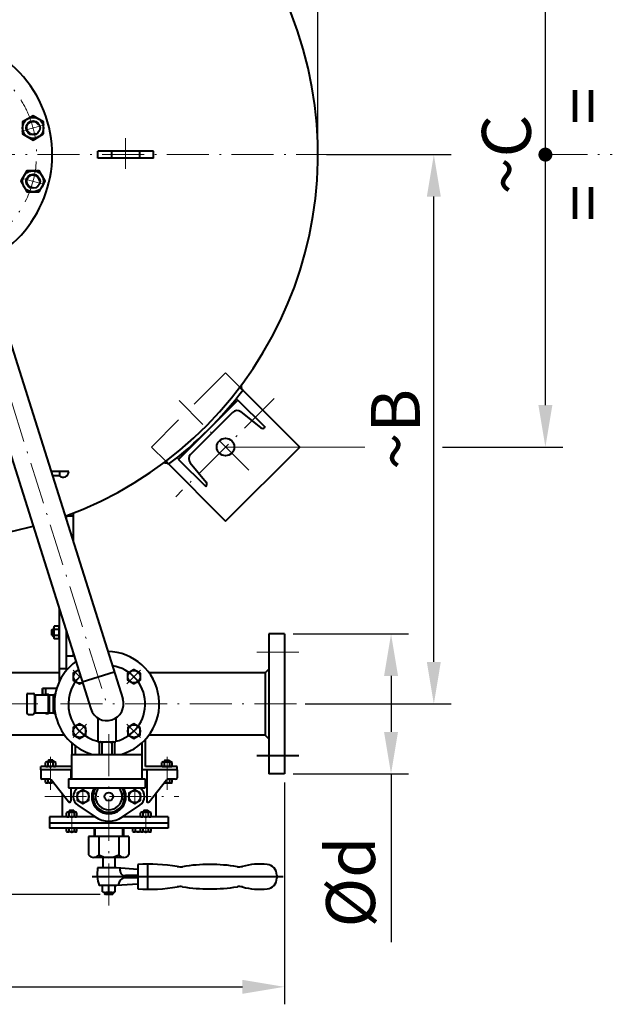
# Model space of a CAD drawing. Extents: x -93 to 6598, y 1832 to 6078.
# Drawn here: x 5751 to 6598, y 1875 to 3283 of the extents above; entities that cross this region are included whole.
import ezdxf
from ezdxf.enums import TextEntityAlignment as Align

# ---------------------------------------------------------------- set-up
doc = ezdxf.new("R2010")
doc.units = 0
doc.header["$LTSCALE"] = 5
doc.linetypes.add('ACAD_ISO10W100', pattern=[18.5, 12, -3, 0.5, -3])
doc.linetypes.add('TRATTEGGIATA', pattern=[19.05, 12.7, -6.35])
doc.layers.get('Defpoints').update_dxf_attribs({"linetype": 'CONTINUOUS'})
for name, color, linetype, lineweight in [('ASSI', 7, 'ACAD_ISO10W100', 20), ('NASCOSTO', 7, 'TRATTEGGIATA', 20), ('OGG', 7, 'CONTINUOUS', 40), ('OGS', 7, 'CONTINUOUS', 20), ('QUOTE', 7, 'CONTINUOUS', 20)]:
    doc.layers.add(name, color=color, linetype=linetype, lineweight=lineweight)
doc.styles.add('CAT', font='timesbd.ttf')
doc.styles.add('ROMANS', font='romans.shx')
doc.dimstyles.new('KCA', dxfattribs={"dimscale": 28, "dimtxt": 3.5, "dimasz": 3, "dimexe": 1.25, "dimexo": 0.625, "dimgap": 1, "dimtad": 1, "dimdec": 3, "dimdsep": 46, "dimtxsty": 'CAT', "dimcen": 3, "dimclrt": 7, "dimadec": 0, "dimazin": 0, "dimtfac": 0.7, "dimtdec": 3, "dimtmove": 0, "dimatfit": 3, "dimfxl": 1, "dimtolj": 1, "dimarcsym": 0})

# ---------------------------------------------------------------- blocks, each defined once
blk = doc.blocks.new('*D7')
at = {"layer": 'Defpoints', "color": 0, "transparency": 16777216}
for p in [(6045.2, 3507.6), (6502.7, 3507.6), (6343.1, 2671.8)]:
    blk.add_point(p, dxfattribs=at)
at = {"layer": 'QUOTE', "color": 0, "lineweight": -2, "transparency": 16777216}
for p, q in [((6057.7, 3507.6), (6527.7, 3507.6)), ((6502.7, 2731.8), (6502.7, 3447.6)), ((6355.6, 2671.8), (6527.7, 2671.8))]:
    blk.add_line(p, q, dxfattribs=at)
at = {"layer": 'QUOTE', "color": 0, "transparency": 16777216}
for points in [[(6492.7, 3447.6), (6512.7, 3447.6), (6502.7, 3507.6)], [(6492.7, 2731.8), (6512.7, 2731.8), (6502.7, 2671.8)]]:
    blk.add_solid(points, dxfattribs=at)
at = {"layer": 'QUOTE', "color": 7, "transparency": 16777216, "insert": (6446.9, 3089.7), "char_height": 70, "attachment_point": 5, "rotation": 90, "style": 'CAT'}
blk.add_mtext('\\A1;~C', dxfattribs=at)
blk = doc.blocks.new('*D9')
at = {"layer": 'Defpoints', "color": 0, "transparency": 16777216}
for p in [(6177.3, 3089.7), (6343.1, 3089.7), (6146.5, 2304.7)]:
    blk.add_point(p, dxfattribs=at)
at = {"layer": 'QUOTE', "color": 0, "lineweight": -2, "transparency": 16777216}
for p, q in [((6189.8, 3089.7), (6368.1, 3089.7)), ((6343.1, 2364.7), (6343.1, 3029.7)), ((6159, 2304.7), (6368.1, 2304.7))]:
    blk.add_line(p, q, dxfattribs=at)
at = {"layer": 'QUOTE', "color": 0, "transparency": 16777216}
for points in [[(6333.1, 3029.7), (6353.1, 3029.7), (6343.1, 3089.7)], [(6333.1, 2364.7), (6353.1, 2364.7), (6343.1, 2304.7)]]:
    blk.add_solid(points, dxfattribs=at)
at = {"layer": 'QUOTE', "color": 7, "transparency": 16777216, "insert": (6288.1, 2697.2), "char_height": 70, "attachment_point": 5, "rotation": 90, "style": 'CAT'}
blk.add_mtext('\\A1;~B', dxfattribs=at)
blk = doc.blocks.new('*D10')
at = {"layer": 'Defpoints', "color": 0, "transparency": 16777216}
for p in [(3706.6, 3639.7), (4427.3, 3639.7), (5878.2, 2032.3)]:
    blk.add_point(p, dxfattribs=at)
at = {"layer": 'QUOTE', "color": 0, "lineweight": -2, "transparency": 16777216}
for p, q in [((4414.8, 3639.7), (3681.6, 3639.7)), ((3706.6, 2092.3), (3706.6, 3579.7)), ((5865.7, 2032.3), (3681.6, 2032.3))]:
    blk.add_line(p, q, dxfattribs=at)
at = {"layer": 'QUOTE', "color": 0, "transparency": 16777216}
for points in [[(3696.6, 3579.7), (3716.6, 3579.7), (3706.6, 3639.7)], [(3696.6, 2092.3), (3716.6, 2092.3), (3706.6, 2032.3)]]:
    blk.add_solid(points, dxfattribs=at)
at = {"layer": 'QUOTE', "color": 7, "transparency": 16777216, "insert": (3651.6, 2836), "char_height": 70, "attachment_point": 5, "rotation": 90, "style": 'CAT'}
blk.add_mtext('\\A1;~A', dxfattribs=at)
blk = doc.blocks.new('*D11')
at = {"layer": 'Defpoints', "color": 0, "transparency": 16777216}
for p in [(6177.3, 4013), (3877.3, 3847.2), (6177.3, 3089.7)]:
    blk.add_point(p, dxfattribs=at)
at = {"layer": 'QUOTE', "color": 0, "lineweight": -2, "transparency": 16777216}
for p, q in [((3877.3, 3859.7), (3877.3, 4038)), ((6177.3, 3102.2), (6177.3, 4038)), ((3937.3, 4013), (6117.3, 4013))]:
    blk.add_line(p, q, dxfattribs=at)
at = {"layer": 'QUOTE', "color": 0, "transparency": 16777216}
for points in [[(3937.3, 4023), (3937.3, 4003), (3877.3, 4013)], [(6117.3, 4023), (6117.3, 4003), (6177.3, 4013)]]:
    blk.add_solid(points, dxfattribs=at)
at = {"layer": 'QUOTE', "color": 7, "transparency": 16777216, "insert": (5027.3, 4068), "char_height": 70, "attachment_point": 5, "style": 'CAT'}
blk.add_mtext('\\A1;E', dxfattribs=at)
blk = doc.blocks.new('pu')
at = {"layer": 'QUOTE', "const_width": 0.5}
blk.add_lwpolyline([(-0.25, 0, 1), (0.25, 0, 1)], format="xyb", close=True, dxfattribs=at)
at = {"layer": 'QUOTE', "style": 'ROMANS'}
blk.add_text('=    =', height=3.5, dxfattribs=at).set_placement((0, -4.451), align=Align.CENTER)
blk = doc.blocks.new('*D13')
at = {"layer": 'Defpoints', "color": 0, "transparency": 16777216}
for p in [(6129.3, 2204.7), (5129.3, 2032.3), (6129.3, 1900.4)]:
    blk.add_point(p, dxfattribs=at)
at = {"layer": 'QUOTE', "color": 0, "lineweight": -2, "transparency": 16777216}
for p, q in [((6129.3, 2192.2), (6129.3, 1875.4)), ((5129.3, 2019.8), (5129.3, 1875.4)), ((5189.3, 1900.4), (6069.3, 1900.4))]:
    blk.add_line(p, q, dxfattribs=at)
at = {"layer": 'QUOTE', "color": 0, "transparency": 16777216}
for points in [[(5189.3, 1910.4), (5189.3, 1890.4), (5129.3, 1900.4)], [(6069.3, 1910.4), (6069.3, 1890.4), (6129.3, 1900.4)]]:
    blk.add_solid(points, dxfattribs=at)
at = {"layer": 'QUOTE', "color": 7, "transparency": 16777216, "insert": (5629.3, 1956.1), "char_height": 70, "attachment_point": 5, "style": 'CAT'}
blk.add_mtext('\\A1;1000', dxfattribs=at)
blk = doc.blocks.new('*D14')
at = {"layer": 'Defpoints', "color": 0, "transparency": 16777216}
for p in [(6129.3, 2404.7), (6129.3, 2204.7), (6281.9, 2204.7)]:
    blk.add_point(p, dxfattribs=at)
at = {"layer": 'QUOTE', "color": 0, "lineweight": -2, "transparency": 16777216}
for p, q in [((6141.8, 2404.7), (6306.9, 2404.7)), ((6281.9, 2344.7), (6281.9, 2264.7)), ((6141.8, 2204.7), (6306.9, 2204.7)), ((6281.9, 2204.7), (6281.9, 1964.3))]:
    blk.add_line(p, q, dxfattribs=at)
at = {"layer": 'QUOTE', "color": 0, "transparency": 16777216}
for points in [[(6271.9, 2344.7), (6291.9, 2344.7), (6281.9, 2404.7)], [(6271.9, 2264.7), (6291.9, 2264.7), (6281.9, 2204.7)]]:
    blk.add_solid(points, dxfattribs=at)
at = {"layer": 'QUOTE', "color": 7, "transparency": 16777216, "insert": (6224, 2050.2), "char_height": 70, "attachment_point": 5, "rotation": 90, "style": 'CAT'}
blk.add_mtext('\\A1;%%cd', dxfattribs=at)

msp = doc.modelspace()

# ---------------------------------------------------------------- hatches: boundary and pattern name
at = {"layer": 'OGS'}
h = msp.add_hatch(color=256, dxfattribs=at)
h.paths.add_polyline_path([(6060.3184, 2741.0406), (6062.8327, 2739.0161), (6020.4062, 2696.5897, 0.02688089)])
h.paths.add_polyline_path([(6020.4062, 2696.5897), (5977.9798, 2654.1633), (5975.9553, 2656.6776, 0.02688089)])

# ---------------------------------------------------------------- linework, layer by layer
at = {"layer": 'ASSI'}
for p, q in [((5786.3192, 3132.3622), (5753.1387, 3123.4715)), ((5902.2549, 3113.4661), (5902.2549, 3069.5578)), ((6298.8048, 3089.741), (3755.7049, 3089.741)), ((5627.2549, 3089.741), (5875.2549, 2304.741)), ((6502.7229, 3089.741), (6598.458, 3089.741)), ((5786.3192, 3047.1199), (5753.1387, 3056.0106)), ((6114.6097, 2741.2956), (5974.1581, 2600.8441)), ((6078.2876, 2638.7083), (5978.8859, 2738.11)), ((6089.8374, 2378.6514), (6150.1258, 2378.6514)), ((5827.2185, 2352.7774), (5838.4619, 2341.534)), ((5904.1397, 2333.6259), (5923.2912, 2352.7774)), ((6146.4995, 2304.741), (4484.4549, 2304.741)), ((5846.37, 2275.8562), (5827.2185, 2256.7047)), ((5904.1397, 2275.8562), (5923.2912, 2256.7047)), ((5878.2113, 2261.6405), (5878.2113, 2011.2725)), ((5794.9613, 2228.9534), (5794.9613, 2181.8513)), ((5961.4613, 2228.9534), (5961.4613, 2181.8513)), ((5961.4613, 2228.1483), (5961.4613, 2182.2538)), ((5841.2113, 2183.7896), (5841.2113, 2160.8402)), ((5915.2113, 2183.7896), (5915.2113, 2160.8402)), ((5786.4728, 2172.291), (5978.5652, 2172.291)), ((5825.1167, 2153.8696), (5825.1167, 2119.8559)), ((5931.1827, 2153.8696), (5931.1827, 2119.8559))]:
    msp.add_line(p, q, dxfattribs=at)
msp.add_arc((5627.2549, 3089.741), 147.5, 296.8968921, 278.1682167, dxfattribs=at)
at = {"layer": 'NASCOSTO'}
for p, q in [((6045.155, 2777.907), (5939.089, 2671.8409)), ((6065.5236, 2757.5383), (6045.155, 2777.907)), ((5939.089, 2671.8409), (5959.4977, 2651.4322))]:
    msp.add_line(p, q, dxfattribs=at)
at = {"layer": 'OGG'}
for p, q in [((5650.14, 3096.971), (5898.14, 2311.971)), ((5604.3698, 3082.5111), (5852.3698, 2297.5111)), ((5942.1824, 3094.741), (5862.2549, 3094.741)), ((5862.2549, 3084.741), (5862.2549, 3094.741)), ((5942.1824, 3084.741), (5862.2549, 3084.741)), ((5882.2549, 3084.741), (5882.2549, 3094.741)), ((5922.3146, 3084.741), (5922.3146, 3094.741)), ((5942.1824, 3084.741), (5942.1824, 3094.741)), ((6065.0644, 2756.8404), (6069.846, 2753.216)), ((6151.221, 2671.8409), (6065.5236, 2757.5383)), ((6062.8327, 2739.0161), (5977.9798, 2654.1633)), ((6062.8327, 2739.0161), (6101.7235, 2700.1252)), ((6055.0104, 2721.2943), (5995.0888, 2661.3727)), ((6066.9493, 2721.9958), (6095.3861, 2699.5577)), ((6101.4392, 2699.8409), (6101.7235, 2700.1252)), ((6045.155, 2565.7749), (6151.221, 2671.8409)), ((5959.4977, 2651.4322), (6045.155, 2565.7749)), ((5960.1555, 2651.9315), (5963.78, 2647.15)), ((5977.9798, 2654.1633), (6016.8707, 2615.2724)), ((5994.5226, 2649.2666), (6017.4382, 2621.6098)), ((5820.7549, 2636.741), (5795.5375, 2636.741)), ((5807.4634, 2630.741), (5797.433, 2630.741)), ((6017.1551, 2615.5568), (6016.8707, 2615.2724)), ((5827.2549, 2577.3935), (5827.2549, 2536.3452)), ((5817.2549, 2573.6015), (5817.2549, 2567.9984)), ((5817.2549, 2573.6015), (5827.2549, 2573.6015)), ((5807.2549, 2440.3143), (5807.2549, 2336.1719)), ((5796.4549, 2410.3827), (5797.6549, 2411.5827)), ((5796.4549, 2403.1827), (5796.4549, 2410.3827)), ((5797.6549, 2411.5827), (5799.4549, 2411.5827)), ((5799.4549, 2400.0277), (5799.4549, 2413.5377)), ((5799.4549, 2400.0277), (5799.4549, 2413.5377)), ((5806.5582, 2415.7894), (5800.1515, 2415.7894)), ((5806.5582, 2411.2861), (5800.1515, 2411.2861)), ((5807.2549, 2400.0277), (5807.2549, 2413.5377)), ((5817.2549, 2408.6611), (5817.2549, 2352.291)), ((5796.4549, 2403.1827), (5797.6549, 2401.9827)), ((5797.6549, 2401.9827), (5799.4549, 2401.9827)), ((5806.5582, 2402.2794), (5800.1515, 2402.2794)), ((5806.5582, 2397.7761), (5800.1515, 2397.7761)), ((6107.2549, 2404.741), (6107.2549, 2204.741)), ((6129.2549, 2404.741), (6107.2549, 2404.741)), ((6129.2549, 2404.741), (6129.2549, 2204.741)), ((5817.2549, 2373.6015), (5827.2549, 2373.6015)), ((5827.2549, 2377.0079), (5827.2549, 2373.6015)), ((5817.2549, 2354.741), (5807.2549, 2354.741)), ((5840.1391, 2336.2251), (5885.9093, 2350.685)), ((6107.2549, 2354.4586), (6101.9874, 2349.191)), ((5807.2549, 2349.191), (5687.6635, 2349.191)), ((6101.9874, 2349.191), (5935.6635, 2349.191)), ((6101.9874, 2349.191), (6101.9874, 2260.291)), ((5782.7549, 2326.241), (5783.2549, 2326.741)), ((5782.7549, 2326.241), (5782.7549, 2318.241)), ((5783.2549, 2326.741), (5783.2549, 2317.741)), ((5803.5541, 2326.741), (5783.2549, 2326.741)), ((5787.7549, 2326.741), (5787.7549, 2318.4901)), ((5760.7549, 2317.741), (5760.7549, 2291.741)), ((5762.7549, 2319.741), (5769.7549, 2319.741)), ((5771.7549, 2317.741), (5771.7549, 2291.741)), ((5771.7549, 2317.491), (5798.7549, 2317.491)), ((5772.7549, 2317.491), (5772.7549, 2291.991)), ((5783.2549, 2317.741), (5782.7549, 2318.241)), ((5787.3368, 2317.741), (5783.2549, 2317.741)), ((5787.8267, 2318.5975), (5791.6831, 2318.5975)), ((5791.3124, 2317.491), (5791.3124, 2291.991)), ((5792.7549, 2317.491), (5792.7549, 2291.991)), ((5798.7549, 2317.491), (5798.7549, 2291.991)), ((5799.8267, 2318.5975), (5801.546, 2318.5975)), ((5799.8267, 2311.6692), (5800.5756, 2311.6692)), ((5799.8267, 2297.8128), (5800.5756, 2297.8128)), ((5762.7549, 2289.741), (5769.7549, 2289.741)), ((5771.7549, 2291.991), (5798.7549, 2291.991)), ((5787.8267, 2290.8846), (5791.6831, 2290.8846)), ((5799.8267, 2290.8846), (5801.546, 2290.8846)), ((5862.2549, 2284.5668), (5862.2549, 2250.5668)), ((5888.2549, 2284.5668), (5888.2549, 2250.5668)), ((5814.8463, 2260.291), (5687.6635, 2260.291)), ((5930.7113, 2215.291), (5930.7113, 2254.2476)), ((6101.9874, 2260.291), (5935.6635, 2260.291)), ((6107.2549, 2255.0235), (6101.9874, 2260.291)), ((5825.7113, 2232.5668), (5825.7113, 2248.4344)), ((5830.7113, 2232.5668), (5830.7113, 2244.4014)), ((5862.2549, 2250.5668), (5888.2549, 2250.5668)), ((5864.2549, 2249.0668), (5864.2549, 2232.5668)), ((5868.2549, 2249.0668), (5868.2549, 2232.5668)), ((5882.2549, 2249.0668), (5882.2549, 2232.5668)), ((5886.2549, 2249.0668), (5886.2549, 2232.5668)), ((5925.7113, 2197.5668), (5925.7113, 2249.251)), ((5791.9613, 2224.291), (5790.9613, 2223.291)), ((5790.9613, 2223.291), (5790.9613, 2221.791)), ((5797.9613, 2224.291), (5791.9613, 2224.291)), ((5797.9613, 2224.291), (5798.9613, 2223.291)), ((5798.9613, 2223.291), (5798.9613, 2221.791)), ((5824.7549, 2232.5668), (5824.7549, 2197.5668)), ((5824.7549, 2232.5668), (5925.7549, 2232.5668)), ((5958.4613, 2224.291), (5957.4613, 2223.291)), ((5957.4613, 2223.291), (5957.4613, 2221.791)), ((5958.4613, 2224.291), (5964.4613, 2224.291)), ((5964.4613, 2224.291), (5965.4613, 2223.291)), ((5965.4613, 2223.291), (5965.4613, 2221.791)), ((6089.8374, 2230.8307), (6150.1258, 2230.8307)), ((5780.7113, 2210.291), (5780.7113, 2215.291)), ((5824.7549, 2215.291), (5780.7113, 2215.291)), ((5824.7549, 2210.291), (5780.7113, 2210.291)), ((5780.7113, 2210.291), (5780.7113, 2199.291)), ((5787.4558, 2215.8716), (5787.4558, 2221.2105)), ((5800.5905, 2221.791), (5789.3321, 2221.791)), ((5800.5905, 2221.791), (5789.3321, 2221.791)), ((5800.5905, 2215.291), (5789.3321, 2215.291)), ((5791.2085, 2215.8716), (5791.2085, 2221.2105)), ((5798.7141, 2215.8716), (5798.7141, 2221.2105)), ((5802.4669, 2215.8716), (5802.4669, 2221.2105)), ((5823.9389, 2210.291), (5823.9389, 2197.5668)), ((5975.7113, 2210.291), (5925.7113, 2210.291)), ((5975.7113, 2215.291), (5930.7113, 2215.291)), ((5932.3605, 2210.291), (5932.3605, 2166.0304)), ((5953.9558, 2215.8716), (5953.9558, 2221.2105)), ((5955.8321, 2221.791), (5967.0905, 2221.791)), ((5955.8321, 2221.791), (5967.0905, 2221.791)), ((5955.8321, 2215.291), (5967.0905, 2215.291)), ((5957.7085, 2215.8716), (5957.7085, 2221.2105)), ((5965.2141, 2215.8716), (5965.2141, 2221.2105)), ((5968.9669, 2215.8716), (5968.9669, 2221.2105)), ((5975.7113, 2210.291), (5975.7113, 2215.291)), ((5975.7113, 2210.291), (5975.7113, 2199.291)), ((5793.1386, 2197.291), (5782.7113, 2197.291)), ((5787.4558, 2192.3716), (5787.4558, 2197.291)), ((5791.2085, 2192.3716), (5791.2085, 2197.291)), ((5820.3721, 2164.7875), (5795.4889, 2196.1555)), ((5820.2549, 2197.5668), (5820.2549, 2184.5668)), ((5820.2549, 2197.5668), (5930.2549, 2197.5668)), ((5930.2549, 2197.5668), (5930.2549, 2184.5668)), ((5935.9273, 2164.7875), (5960.8105, 2196.1555)), ((5973.7113, 2197.291), (5963.1608, 2197.291)), ((5965.2141, 2192.3716), (5965.2141, 2197.291)), ((5968.9669, 2192.3716), (5968.9669, 2197.291)), ((6129.2549, 2204.741), (6107.2549, 2204.741)), ((5798.9511, 2191.791), (5789.3321, 2191.791)), ((5820.2549, 2184.5668), (5930.2549, 2184.5668)), ((5823.9389, 2184.5668), (5823.9389, 2166.0304)), ((5957.4716, 2191.791), (5967.0905, 2191.791)), ((5811.2113, 2176.3356), (5811.2113, 2143.291)), ((5859.6371, 2176.291), (5856.0697, 2176.291)), ((5859.6371, 2168.291), (5856.0697, 2168.291)), ((5900.3529, 2176.291), (5896.7855, 2176.291)), ((5900.3529, 2168.291), (5896.7855, 2168.291)), ((5945.2113, 2176.491), (5945.2113, 2143.291)), ((5833.878, 2159.8189), (5858.7669, 2143.1893)), ((5897.6558, 2143.1893), (5922.5446, 2159.8189)), ((5858.6145, 2143.291), (5793.1497, 2143.291)), ((5793.1497, 2143.291), (5793.1497, 2127.291)), ((5817.6111, 2143.8716), (5817.6111, 2149.2105)), ((5830.7459, 2149.791), (5819.4875, 2149.791)), ((5830.7459, 2149.791), (5819.4875, 2149.791)), ((5830.7459, 2143.291), (5819.4875, 2143.291)), ((5822.1167, 2152.291), (5821.1167, 2151.291)), ((5821.1167, 2151.291), (5821.1167, 2149.791)), ((5821.3639, 2143.8716), (5821.3639, 2149.2105)), ((5828.1167, 2152.291), (5822.1167, 2152.291)), ((5828.1167, 2152.291), (5829.1167, 2151.291)), ((5828.8695, 2143.8716), (5828.8695, 2149.2105)), ((5829.1167, 2151.291), (5829.1167, 2149.791)), ((5832.6222, 2143.8716), (5832.6222, 2149.2105)), ((5963.1497, 2143.291), (5897.8081, 2143.291)), ((5923.6772, 2143.8716), (5923.6772, 2149.2105)), ((5936.8119, 2149.791), (5925.5535, 2149.791)), ((5936.8119, 2149.791), (5925.5535, 2149.791)), ((5936.8119, 2143.291), (5925.5535, 2143.291)), ((5928.1827, 2152.291), (5927.1827, 2151.291)), ((5927.1827, 2151.291), (5927.1827, 2149.791)), ((5927.4299, 2143.8716), (5927.4299, 2149.2105)), ((5934.1827, 2152.291), (5928.1827, 2152.291)), ((5934.1827, 2152.291), (5935.1827, 2151.291)), ((5934.9355, 2143.8716), (5934.9355, 2149.2105)), ((5935.1827, 2151.291), (5935.1827, 2149.791)), ((5938.6883, 2143.8716), (5938.6883, 2149.2105)), ((5963.1497, 2143.291), (5963.1497, 2127.291)), ((5963.1497, 2134.291), (5793.1497, 2134.291)), ((5963.1497, 2127.291), (5793.1497, 2127.291)), ((5817.6111, 2122.3716), (5817.6111, 2127.291)), ((5832.6222, 2127.291), (5817.6111, 2127.291)), ((5821.3639, 2122.3716), (5821.3639, 2127.291)), ((5828.8695, 2122.3716), (5828.8695, 2127.291)), ((5832.6222, 2122.3716), (5832.6222, 2127.291)), ((5857.2113, 2127.291), (5857.2113, 2115.291)), ((5899.2113, 2127.291), (5899.2113, 2115.291)), ((5912.6731, 2122.3716), (5912.6731, 2127.291)), ((5927.6842, 2127.291), (5912.6731, 2127.291)), ((5916.4259, 2122.3716), (5916.4259, 2127.291)), ((5938.6883, 2127.291), (5923.6772, 2127.291)), ((5923.6772, 2122.3716), (5923.6772, 2127.291)), ((5927.4299, 2122.3716), (5927.4299, 2127.291)), ((5934.9355, 2122.3716), (5934.9355, 2127.291)), ((5938.6883, 2122.3716), (5938.6883, 2127.291)), ((5830.7459, 2121.791), (5819.4875, 2121.791)), ((5849.3002, 2115.291), (5849.3002, 2089.1586)), ((5907.0353, 2115.291), (5849.3002, 2115.291)), ((5863.734, 2115.291), (5863.734, 2089.1586)), ((5892.6015, 2115.291), (5892.6015, 2089.0301)), ((5907.0353, 2115.291), (5907.0353, 2089.2923)), ((5925.8079, 2121.791), (5914.5495, 2121.791)), ((5936.8119, 2121.791), (5925.5535, 2121.791)), ((5899.7313, 2085.291), (5856.5171, 2085.291)), ((5869.7113, 2085.291), (5869.7113, 2070.291)), ((5886.7113, 2085.291), (5886.7113, 2070.291)), ((5888.6566, 2070.291), (5862.2113, 2070.291)), ((5919.7113, 2068.291), (5889.306, 2070.2699)), ((5919.7113, 2075.291), (5919.7113, 2040.291)), ((5933.7113, 2075.291), (5933.7113, 2040.291)), ((6127.6464, 2057.791), (5854.4923, 2057.791)), ((5919.7113, 2059.291), (5902.086, 2059.291)), ((5919.7113, 2056.291), (5902.086, 2056.291)), ((6118.5166, 2060.0903), (6118.5166, 2055.4918)), ((5888.6566, 2045.291), (5864.2113, 2045.291)), ((5869.1497, 2036.0993), (5869.1497, 2045.291)), ((5887.1497, 2045.291), (5869.1497, 2045.291)), ((5878.2113, 2036.0993), (5878.2113, 2045.291)), ((5887.1497, 2036.0546), (5887.1497, 2045.291)), ((5919.7113, 2047.291), (5889.306, 2045.3122)), ((5872.2113, 2035.3737), (5872.2113, 2033.291)), ((5873.2113, 2032.291), (5872.2113, 2033.291)), ((5883.2113, 2032.291), (5873.2113, 2032.291)), ((5882.7421, 2035.291), (5873.6805, 2035.291)), ((5883.2113, 2032.291), (5884.2113, 2033.291)), ((5884.2113, 2035.3737), (5884.2113, 2033.291))]:
    msp.add_line(p, q, dxfattribs=at)
for points in [[(5784.7289, 3119.2566), (5784.7289, 3136.5771), (5769.7289, 3145.2374), (5754.7289, 3136.5771), (5754.7289, 3119.2566), (5769.7289, 3110.5963)], [(5778.3892, 3036.5652), (5787.0494, 3051.5652), (5778.3892, 3066.5652), (5761.0687, 3066.5652), (5752.4084, 3051.5652), (5761.0687, 3036.5652)], [(5923.1458, 2338.4358), (5914.1458, 2333.2396), (5905.1458, 2338.4358), (5905.1458, 2348.8281), (5914.1458, 2354.0242), (5923.1458, 2348.8281)], [(5845.364, 2271.0463), (5836.364, 2276.2425), (5827.364, 2271.0463), (5827.364, 2260.654), (5836.364, 2255.4579), (5845.364, 2260.654)], [(5923.1458, 2271.0463), (5914.1458, 2276.2425), (5905.1458, 2271.0463), (5905.1458, 2260.654), (5914.1458, 2255.4579), (5923.1458, 2260.654)], [(5849.7113, 2177.1985), (5841.2113, 2182.106), (5832.7113, 2177.1985), (5832.7113, 2167.3836), (5841.2113, 2162.4761), (5849.7113, 2167.3836)], [(5923.7113, 2177.1985), (5915.2113, 2182.106), (5906.7113, 2177.1985), (5906.7113, 2167.3836), (5915.2113, 2162.4761), (5923.7113, 2167.3836)]]:
    msp.add_lwpolyline(points, close=True, dxfattribs=at)
msp.add_lwpolyline([(5834.801, 2353.1218), (5827.364, 2348.8281), (5827.364, 2338.4358), (5836.364, 2333.2396), (5840.3544, 2335.5435)], dxfattribs=at)
for centre, radius in [((5769.7289, 3127.9169), 15), ((5769.7289, 3127.9169), 10), ((5769.7289, 3051.5652), 15), ((5769.7289, 3051.5652), 10), ((6045.155, 2671.8409), 12.5), ((5914.1458, 2343.6319), 9), ((5836.364, 2265.8502), 9), ((5914.1458, 2265.8502), 9), ((5841.2113, 2172.291), 8.5), ((5878.2113, 2172.291), 6), ((5915.2113, 2172.291), 8.5)]:
    msp.add_circle(centre, radius, dxfattribs=at)
for centre, radius, start, end in [((5627.2549, 3089.741), 550, 290.033528, 285.0315808), ((5627.2549, 3089.741), 170, 295.6484836, 279.4166251), ((5627.2549, 3089.741), 556, 307.2476202, 322.7523798), ((6061.3744, 2714.9304), 9, 51.7248288, 135), ((6098.2572, 2703.0228), 4.5, 230.355825, 315), ((6001.4528, 2655.0088), 9, 135, 219.644175), ((5812.7549, 2636.741), 8, 228.5903779, 0), ((5798.0727, 2634.0364), 9.9521, 340.6633394, 15.7696212), ((6013.9731, 2618.7387), 4.5, 315, 39.644175), ((5803.442, 2413.5377), 3.9871, 145.6157525, 214.3842475), ((5814.3582, 2406.7827), 14.9033, 162.4120462, 197.5879538), ((5803.2678, 2413.5377), 3.9871, 325.6157525, 34.3842475), ((5792.3515, 2406.7827), 14.9033, 342.4120462, 17.5879538), ((5803.442, 2400.0277), 3.9871, 145.6157525, 214.3842475), ((5803.2678, 2400.0277), 3.9871, 325.6157525, 34.3842475), ((5875.2549, 2304.741), 75, 285.7778435, 88.8696295), ((5875.2549, 2304.741), 75, 126.1954793, 254.2221565), ((5836.364, 2343.6319), 9, 98.7868049, 296.2783039), ((5875.2549, 2304.741), 55, 283.6720181, 81.6604584), ((5875.2549, 2304.741), 55, 133.4046503, 256.3279819), ((5762.7549, 2317.741), 2, 90, 180), ((5769.7549, 2317.741), 2, 0, 90), ((5792.8889, 2315.1333), 6.134, 145.6157525, 157.3955744), ((5786.6209, 2315.1333), 6.134, 22.6044256, 34.3842475), ((5804.8889, 2315.1333), 6.134, 145.6157525, 214.3842475), ((5821.6831, 2304.741), 22.9282, 162.4120462, 197.5879538), ((5875.2549, 2304.741), 24, 197.5325544, 17.5325544), ((5804.8889, 2294.3487), 6.134, 145.6157525, 214.3842475), ((5762.7549, 2291.741), 2, 180, 270), ((5769.7549, 2291.741), 2, 270, 0), ((5792.8889, 2294.3487), 6.134, 202.6044256, 214.3842475), ((5786.6209, 2294.3487), 6.134, 325.6157525, 337.3955744), ((5866.2549, 2248.4835), 2.0833, 16.2602047, 163.7397953), ((5875.2549, 2233.4835), 17.0833, 65.8104858, 114.1895142), ((5884.2549, 2248.4835), 2.0833, 16.2602047, 163.7397953), ((5789.3321, 2218.4685), 3.3226, 55.6157525, 124.3842475), ((5789.3321, 2218.6136), 3.3226, 235.6157525, 304.3842475), ((5794.9613, 2209.3716), 12.4194, 72.4120462, 107.5879538), ((5794.9613, 2227.7105), 12.4194, 252.4120462, 287.5879538), ((5800.5905, 2218.4685), 3.3226, 55.6157525, 124.3842475), ((5800.5905, 2218.6136), 3.3226, 235.6157525, 304.3842475), ((5955.8321, 2218.4685), 3.3226, 55.6157525, 124.3842475), ((5955.8321, 2218.6136), 3.3226, 235.6157525, 304.3842475), ((5961.4613, 2209.3716), 12.4194, 72.4120462, 107.5879538), ((5961.4613, 2227.7105), 12.4194, 252.4120462, 287.5879538), ((5967.0905, 2218.4685), 3.3226, 55.6157525, 124.3842475), ((5967.0905, 2218.6136), 3.3226, 235.6157525, 304.3842475), ((5782.7113, 2199.291), 2, 180, 270), ((5793.1386, 2194.291), 3, 38.4237732, 90), ((5963.1608, 2194.291), 3, 90, 141.5762268), ((5963.284, 2194.291), 3, 90, 141.5762268), ((5973.7113, 2199.291), 2, 270, 0), ((5789.3321, 2195.1136), 3.3226, 235.6157525, 304.3842475), ((5794.9613, 2204.2105), 12.4194, 252.4120462, 286.720835), ((5842.2113, 2172.291), 15, 125.0766551, 236.2510114), ((5878.2113, 2172.291), 24.5, 149.9304163, 30.0695837), ((5878.2113, 2172.291), 22.5, 146.9350572, 33.0649428), ((5878.2113, 2172.291), 19, 139.7523572, 40.2476428), ((5914.2113, 2172.291), 15, 303.7489886, 54.9233449), ((5961.4613, 2204.2105), 12.4194, 253.279165, 287.5879538), ((5967.0905, 2195.1136), 3.3226, 235.6157525, 304.3842475), ((5821.9389, 2166.0304), 2, 218.4237732, 0), ((5934.3605, 2166.0304), 2, 180, 321.5762268), ((5819.4875, 2146.4685), 3.3226, 55.6157525, 124.3842475), ((5819.4875, 2146.6136), 3.3226, 235.6157525, 304.3842475), ((5825.1167, 2137.3716), 12.4194, 72.4120462, 107.5879538), ((5825.1167, 2155.7105), 12.4194, 252.4120462, 287.5879538), ((5830.7459, 2146.4685), 3.3226, 55.6157525, 124.3842475), ((5830.7459, 2146.6136), 3.3226, 235.6157525, 304.3842475), ((5878.2113, 2172.291), 35, 236.2510114, 303.7489886), ((5925.5535, 2146.4685), 3.3226, 55.6157525, 124.3842475), ((5925.5535, 2146.6136), 3.3226, 235.6157525, 304.3842475), ((5931.1827, 2137.3716), 12.4194, 72.4120462, 107.5879538), ((5931.1827, 2155.7105), 12.4194, 252.4120462, 287.5879538), ((5936.8119, 2146.4685), 3.3226, 55.6157525, 124.3842475), ((5936.8119, 2146.6136), 3.3226, 235.6157525, 304.3842475), ((5819.4875, 2125.1136), 3.3226, 235.6157525, 304.3842475), ((5825.1167, 2134.2105), 12.4194, 252.4120462, 287.5879538), ((5830.7459, 2125.1136), 3.3226, 235.6157525, 304.3842475), ((5914.5495, 2125.1136), 3.3226, 235.6157525, 304.3842475), ((5920.1787, 2134.2105), 12.4194, 252.4120462, 286.7502778), ((5925.5535, 2125.1136), 3.3226, 235.6157525, 304.3842475), ((5931.1827, 2134.2105), 12.4194, 252.4120462, 287.5879538), ((5936.8119, 2125.1136), 3.3226, 235.6157525, 304.3842475), ((5856.5171, 2093.9582), 8.6671, 213.6259609, 326.3740391), ((5878.1677, 2114.1581), 28.8671, 239.9994753, 300.0005247), ((5899.7313, 2093.9582), 8.6671, 213.6259609, 327.4288215), ((5914.878, 2061.9244), 53.3271, 170.9733787, 198.1744638), ((5888.6566, 2060.291), 10, 86.2762318, 90), ((5841.5446, 2061.9244), 53.3271, 2.3299961, 8.6527437), ((5934.7113, 1816.3982), 259.327, 80.8040507, 93.3159545), ((5980.9491, 2102.0067), 30, 260.8040507, 274.7756904), ((6022.7226, 1831.1719), 244.1192, 80.737948, 99.2584503), ((6064.5122, 2102.0041), 30, 265.2224548, 279.0989498), ((6093.3642, 1988.5409), 87.2379, 82.587383, 106.0422103), ((6103.5166, 2060.0903), 15, 0, 85.7848662), ((5902.086, 2046.291), 10, 90, 136.9985242), ((5898.8243, 2064.255), 4, 182.3299961, 237.0704853), ((5902.086, 2069.291), 10, 237.0704853, 270), ((6103.5166, 2055.4918), 15, 274.2151338, 0), ((5888.6566, 2055.291), 10, 270, 273.7237682), ((5841.5446, 2061.9244), 53.3271, 342.0682208, 348.3856978), ((5897.698, 2050.3831), 4, 136.9985242, 168.3856978), ((5934.7113, 2299.1839), 259.327, 266.6840455, 279.1959493), ((5980.9491, 2013.5754), 30, 85.2243096, 99.1959493), ((6022.7226, 2284.4102), 244.1192, 260.7415497, 279.262052), ((6064.5122, 2013.578), 30, 80.9010502, 94.7775452), ((6093.3642, 2127.0412), 87.2379, 253.9577897, 277.412617), ((5873.6805, 2048.3937), 13.1027, 249.7698232, 290.2301768), ((5882.7421, 2048.3937), 13.1027, 249.7698232, 289.6569773)]:
    msp.add_arc(centre, radius, start, end, dxfattribs=at)
at = {"layer": 'OGS'}
for p, q in [((6062.8327, 2739.0161), (6060.3184, 2741.0406)), ((5977.9798, 2654.1633), (5975.9553, 2656.6776)), ((5796.7549, 2410.6827), (5799.4549, 2410.6827)), ((5797.6549, 2411.5827), (5797.6549, 2401.9827)), ((5796.7549, 2402.8827), (5799.4549, 2402.8827)), ((5790.9613, 2223.291), (5798.9613, 2223.291)), ((5791.7113, 2224.041), (5791.7113, 2221.791)), ((5798.2113, 2224.041), (5798.2113, 2221.791)), ((5965.4613, 2223.291), (5957.4613, 2223.291)), ((5958.2113, 2224.041), (5958.2113, 2221.791)), ((5964.7113, 2224.041), (5964.7113, 2221.791)), ((5821.1167, 2151.291), (5829.1167, 2151.291)), ((5821.8667, 2152.041), (5821.8667, 2149.791)), ((5828.3667, 2152.041), (5828.3667, 2149.791)), ((5927.1827, 2151.291), (5935.1827, 2151.291)), ((5927.9327, 2152.041), (5927.9327, 2149.791)), ((5934.4327, 2152.041), (5934.4327, 2149.791)), ((5859.2113, 2127.291), (5859.2113, 2115.291)), ((5897.2113, 2127.291), (5897.2113, 2115.291)), ((5872.2113, 2033.291), (5884.2113, 2033.291)), ((5873.2113, 2035.2994), (5873.2113, 2032.291)), ((5883.2113, 2035.2994), (5883.2113, 2032.291))]:
    msp.add_line(p, q, dxfattribs=at)
for centre, start, end in [((5769.7289, 3127.9169), 30, 300), ((5769.7289, 3051.5652), 0, 270)]:
    msp.add_arc(centre, 8.4664, start, end, dxfattribs=at)
for points in [[(6069.846, 2753.216), (6068.8023, 2761.8144), (6065.0649, 2756.8401)], [(5963.78, 2647.15), (5955.1815, 2648.1936), (5960.1559, 2651.931)]]:
    msp.add_solid(points, dxfattribs=at)
at = {"layer": 'QUOTE'}
msp.add_line((6045.155, 2671.8409), (6244.4508, 2671.8409), dxfattribs=at)

# ---------------------------------------------------------------- block references
at = {"layer": 'OGG', "xscale": 20, "yscale": 20, "zscale": 20, "rotation": 90}
msp.add_blockref('pu', (6502.7229, 3089.741), dxfattribs=at)

# ---------------------------------------------------------------- dimensions: what is measured, and where the dimension line sits
at = {"layer": 'QUOTE'}
dim = msp.add_linear_dim(base=(6177.2549, 4013.0458), p1=(3877.2549, 3847.25), p2=(6177.2549, 3089.741), text='E', dimstyle='KCA', override={"dimscale": 20}, dxfattribs=at)
dim.commit()
dim.dimension.update_dxf_attribs({"geometry": '*D11', "text_midpoint": (5027.2549, 4068.0458)})
for base, p1, p2, text, picture, middle in [((3706.5582, 3639.741), (5878.2113, 2032.291), (4427.2549, 3639.741), '~A', '*D10', (3651.5582, 2836.016)), ((6502.7229, 3507.6412), (6343.0624, 2671.8409), (6045.155, 3507.6412), '~C', '*D7', (6446.863, 3089.741)), ((6343.0624, 3089.741), (6146.4995, 2304.741), (6177.2549, 3089.741), '~B', '*D9', (6288.0624, 2697.241))]:
    dim = msp.add_linear_dim(base=base, p1=p1, p2=p2, angle=90, text=text, dimstyle='KCA', override={"dimscale": 20}, dxfattribs=at)
    dim.commit()
    dim.dimension.update_dxf_attribs({"geometry": picture, "text_midpoint": middle})
dim = msp.add_linear_dim(base=(6281.9034, 2204.741), p1=(6129.2549, 2404.741), p2=(6129.2549, 2204.741), angle=90, text='%%cd', dimstyle='KCA', override={"dimscale": 20}, dxfattribs=at)
dim.commit()
dim.dimension.update_dxf_attribs({"geometry": '*D14', "text_midpoint": (6281.9034, 2050.2143), "dimtype": 160})
dim = msp.add_linear_dim(base=(6129.2549, 1900.4206), p1=(5129.2549, 2032.291), p2=(6129.2549, 2204.741), dimstyle='KCA', override={"dimscale": 20}, dxfattribs=at)
dim.commit()
dim.dimension.update_dxf_attribs({"geometry": '*D13', "text_midpoint": (5629.2549, 1956.1287)})

doc.saveas('drawing.dxf')
